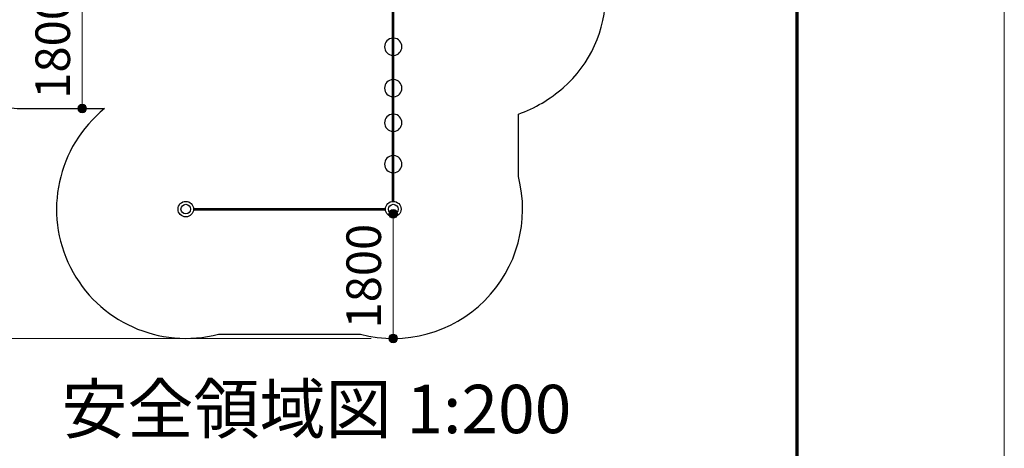
# Model space of a CAD drawing. Extents: x 0 to 25292, y 0 to 17820.
# Drawn here: x 20928 to 25200, y 3370 to 5230 of the extents above; entities that cross this region are included whole.
import ezdxf
from ezdxf.enums import TextEntityAlignment as Align

# ---------------------------------------------------------------- set-up
doc = ezdxf.new("R2010")
doc.units = 0
doc.header["$LTSCALE"] = 60
for name, color, linetype, lineweight in [('D-STR-1', 1, 'Continuous', 25), ('D-STR-DIM', 7, 'Continuous', 13), ('D-STR-TXT', 7, 'Continuous', 13), ('D-TTL', 2, 'Continuous', 140), ('V-nasSTD', 7, 'Continuous', 0)]:
    doc.layers.add(name, color=color, linetype=linetype, lineweight=lineweight)
doc.styles.add('YOKO_GOTHIC', font='msgothic.ttc')
doc.dimstyles.new('Clair_Dim_Gothic', dxfattribs={"dimtxt": 0.18, "dimasz": 0.18, "dimexe": 0.18, "dimexo": 0.0625, "dimgap": 0.09, "dimtad": 1, "dimdec": 4, "dimzin": 0, "dimdsep": 46, "dimtxsty": 'YOKO_GOTHIC', "dimsah": 1, "dimcen": 0.09, "dimadec": 0, "dimazin": 0, "dimtfac": 1, "dimtdec": 4, "dimtofl": 0, "dimtmove": 2, "dimatfit": 3, "dimfxl": 1, "dimtolj": 1, "dimtzin": 0, "dimarcsym": 0})

# ---------------------------------------------------------------- blocks, each defined once
blk = doc.blocks.new('CLAIR_HATCH_PAINT67')
at = {"layer": 'D-STR-DIM', "linetype": 'Continuous', "lineweight": 0}
for start, end in [(90, 270), (270, 90)]:
    blk.add_arc((19843, 6851), 18.8, start, end, dxfattribs=at)
blk = doc.blocks.new('CLAIR_HATCH_PAINT68')
at = {"layer": 'D-STR-DIM', "linetype": 'Continuous', "lineweight": 0}
for start, end in [(90, 270), (270, 90)]:
    blk.add_arc((19843, 3846.8), 18.8, start, end, dxfattribs=at)
blk = doc.blocks.new('*D119')
at = {"layer": 'D-STR-DIM', "linetype": 'Continuous'}
for points in [[(19843, 6832.2), (19841.3, 6832.3), (19839.6, 6832.5), (19838, 6832.9), (19836.4, 6833.4), (19834.8, 6834.1), (19833.4, 6834.9), (19832, 6835.8), (19830.6, 6836.9), (19829.4, 6838), (19828.3, 6839.3), (19827.3, 6840.6), (19826.5, 6842.1), (19825.7, 6843.6), (19825.2, 6845.2), (19824.7, 6846.8), (19824.4, 6848.5), (19824.3, 6850.1), (19824.3, 6851.8), (19824.4, 6853.5), (19824.7, 6855.1), (19825.2, 6856.8), (19825.7, 6858.3), (19826.5, 6859.9), (19827.3, 6861.3), (19828.3, 6862.7), (19829.4, 6863.9), (19830.6, 6865.1), (19832, 6866.1), (19833.4, 6867.1), (19834.8, 6867.9), (19836.4, 6868.5), (19838, 6869), (19839.6, 6869.4), (19841.3, 6869.6), (19843, 6869.7), (19844.7, 6869.6), (19846.3, 6869.4), (19848, 6869), (19849.6, 6868.5), (19851.1, 6867.9), (19852.6, 6867.1), (19854, 6866.1), (19855.3, 6865.1), (19856.5, 6863.9), (19857.6, 6862.7), (19858.6, 6861.3), (19859.5, 6859.9), (19860.2, 6858.3), (19860.8, 6856.8), (19861.3, 6855.1), (19861.6, 6853.5), (19861.7, 6851.8), (19861.7, 6850.1), (19861.6, 6848.5), (19861.3, 6846.8), (19860.8, 6845.2), (19860.2, 6843.6), (19859.5, 6842.1), (19858.6, 6840.6), (19857.6, 6839.3), (19856.5, 6838), (19855.3, 6836.9), (19854, 6835.8), (19852.6, 6834.9), (19851.1, 6834.1), (19849.6, 6833.4), (19848, 6832.9), (19846.3, 6832.5), (19844.7, 6832.3)], [(19843, 3865.6), (19844.7, 3865.5), (19846.3, 3865.3), (19848, 3864.9), (19849.6, 3864.4), (19851.1, 3863.7), (19852.6, 3862.9), (19854, 3862), (19855.3, 3860.9), (19856.5, 3859.8), (19857.6, 3858.5), (19858.6, 3857.1), (19859.5, 3855.7), (19860.2, 3854.2), (19860.8, 3852.6), (19861.3, 3851), (19861.6, 3849.3), (19861.7, 3847.6), (19861.7, 3846), (19861.6, 3844.3), (19861.3, 3842.6), (19860.8, 3841), (19860.2, 3839.4), (19859.5, 3837.9), (19858.6, 3836.5), (19857.6, 3835.1), (19856.5, 3833.8), (19855.3, 3832.7), (19854, 3831.6), (19852.6, 3830.7), (19851.1, 3829.9), (19849.6, 3829.2), (19848, 3828.7), (19846.3, 3828.4), (19844.7, 3828.1), (19843, 3828.1), (19841.3, 3828.1), (19839.6, 3828.4), (19838, 3828.7), (19836.4, 3829.2), (19834.8, 3829.9), (19833.4, 3830.7), (19832, 3831.6), (19830.6, 3832.7), (19829.4, 3833.8), (19828.3, 3835.1), (19827.3, 3836.5), (19826.5, 3837.9), (19825.7, 3839.4), (19825.2, 3841), (19824.7, 3842.6), (19824.4, 3844.3), (19824.3, 3846), (19824.3, 3847.6), (19824.4, 3849.3), (19824.7, 3851), (19825.2, 3852.6), (19825.7, 3854.2), (19826.5, 3855.7), (19827.3, 3857.1), (19828.3, 3858.5), (19829.4, 3859.8), (19830.6, 3860.9), (19832, 3862), (19833.4, 3862.9), (19834.8, 3863.7), (19836.4, 3864.4), (19838, 3864.9), (19839.6, 3865.3), (19841.3, 3865.5)]]:
    blk.add_hatch(color=256, dxfattribs=at).paths.add_polyline_path(points)
at = {"layer": 'D-STR-DIM'}
for p, q in [((22585.3, 6851), (19771, 6851)), ((19843, 6851), (19843, 3846.8)), ((22453.1, 3846.8), (19771, 3846.8))]:
    blk.add_line(p, q, dxfattribs=at)
at = {"layer": 'D-STR-DIM', "linetype": 'Continuous'}
for name in ['CLAIR_HATCH_PAINT67', 'CLAIR_HATCH_PAINT68']:
    blk.add_blockref(name, (0, 0), dxfattribs=at)
at = {"layer": 'D-STR-DIM', "style": 'YOKO_GOTHIC'}
blk.add_text('10015以上', height=150, rotation=90, dxfattribs=at).set_placement((19707.1, 5348.9), align=Align.MIDDLE_CENTER)
blk = doc.blocks.new('_DotSmall')
at = {"color": 0, "linetype": 'ByBlock', "const_width": 0.5}
blk.add_lwpolyline([(-0.0625, 0, 1), (0.0625, 0, 1)], format="xyb", close=True, dxfattribs=at)
blk = doc.blocks.new('CLAIR_HATCH_PAINT71')
at = {"layer": 'D-STR-DIM', "linetype": 'Continuous', "lineweight": 0}
for start, end in [(90, 270), (270, 90)]:
    blk.add_arc((22549.1, 4386.8), 18.8, start, end, dxfattribs=at)
blk = doc.blocks.new('CLAIR_HATCH_PAINT72')
at = {"layer": 'D-STR-DIM', "linetype": 'Continuous', "lineweight": 0}
for start, end in [(90, 270), (270, 90)]:
    blk.add_arc((22549.1, 3846.8), 18.8, start, end, dxfattribs=at)
blk = doc.blocks.new('*D125')
at = {"layer": 'D-STR-DIM', "linetype": 'Continuous'}
for points in [[(22549.1, 4368.1), (22547.4, 4368.1), (22545.7, 4368.4), (22544.1, 4368.7), (22542.5, 4369.2), (22540.9, 4369.9), (22539.4, 4370.7), (22538, 4371.6), (22536.7, 4372.7), (22535.5, 4373.8), (22534.4, 4375.1), (22533.4, 4376.5), (22532.5, 4377.9), (22531.8, 4379.4), (22531.2, 4381), (22530.8, 4382.6), (22530.5, 4384.3), (22530.3, 4386), (22530.3, 4387.6), (22530.5, 4389.3), (22530.8, 4391), (22531.2, 4392.6), (22531.8, 4394.2), (22532.5, 4395.7), (22533.4, 4397.1), (22534.4, 4398.5), (22535.5, 4399.8), (22536.7, 4400.9), (22538, 4402), (22539.4, 4402.9), (22540.9, 4403.7), (22542.5, 4404.4), (22544.1, 4404.9), (22545.7, 4405.3), (22547.4, 4405.5), (22549.1, 4405.6), (22550.7, 4405.5), (22552.4, 4405.3), (22554, 4404.9), (22555.6, 4404.4), (22557.2, 4403.7), (22558.7, 4402.9), (22560.1, 4402), (22561.4, 4400.9), (22562.6, 4399.8), (22563.7, 4398.5), (22564.7, 4397.1), (22565.6, 4395.7), (22566.3, 4394.2), (22566.9, 4392.6), (22567.3, 4391), (22567.6, 4389.3), (22567.8, 4387.6), (22567.8, 4386), (22567.6, 4384.3), (22567.3, 4382.6), (22566.9, 4381), (22566.3, 4379.4), (22565.6, 4377.9), (22564.7, 4376.5), (22563.7, 4375.1), (22562.6, 4373.8), (22561.4, 4372.7), (22560.1, 4371.6), (22558.7, 4370.7), (22557.2, 4369.9), (22555.6, 4369.2), (22554, 4368.7), (22552.4, 4368.4), (22550.7, 4368.1)], [(22549.1, 3865.6), (22550.7, 3865.5), (22552.4, 3865.3), (22554, 3864.9), (22555.6, 3864.4), (22557.2, 3863.7), (22558.7, 3862.9), (22560.1, 3862), (22561.4, 3860.9), (22562.6, 3859.8), (22563.7, 3858.5), (22564.7, 3857.1), (22565.6, 3855.7), (22566.3, 3854.2), (22566.9, 3852.6), (22567.3, 3851), (22567.6, 3849.3), (22567.8, 3847.6), (22567.8, 3846), (22567.6, 3844.3), (22567.3, 3842.6), (22566.9, 3841), (22566.3, 3839.4), (22565.6, 3837.9), (22564.7, 3836.5), (22563.7, 3835.1), (22562.6, 3833.8), (22561.4, 3832.7), (22560.1, 3831.6), (22558.7, 3830.7), (22557.2, 3829.9), (22555.6, 3829.2), (22554, 3828.7), (22552.4, 3828.4), (22550.7, 3828.1), (22549.1, 3828.1), (22547.4, 3828.1), (22545.7, 3828.4), (22544.1, 3828.7), (22542.5, 3829.2), (22540.9, 3829.9), (22539.4, 3830.7), (22538, 3831.6), (22536.7, 3832.7), (22535.5, 3833.8), (22534.4, 3835.1), (22533.4, 3836.5), (22532.5, 3837.9), (22531.8, 3839.4), (22531.2, 3841), (22530.8, 3842.6), (22530.5, 3844.3), (22530.3, 3846), (22530.3, 3847.6), (22530.5, 3849.3), (22530.8, 3851), (22531.2, 3852.6), (22531.8, 3854.2), (22532.5, 3855.7), (22533.4, 3857.1), (22534.4, 3858.5), (22535.5, 3859.8), (22536.7, 3860.9), (22538, 3862), (22539.4, 3862.9), (22540.9, 3863.7), (22542.5, 3864.4), (22544.1, 3864.9), (22545.7, 3865.3), (22547.4, 3865.5)]]:
    blk.add_hatch(color=256, dxfattribs=at).paths.add_polyline_path(points)
at = {"layer": 'D-STR-DIM'}
blk.add_line((22549.1, 4386.8), (22549.1, 3846.8), dxfattribs=at)
at = {"layer": 'D-STR-DIM', "linetype": 'Continuous'}
for name in ['CLAIR_HATCH_PAINT71', 'CLAIR_HATCH_PAINT72']:
    blk.add_blockref(name, (0, 0), dxfattribs=at)
at = {"layer": 'D-STR-DIM', "style": 'YOKO_GOTHIC'}
blk.add_text('1800', height=150, rotation=90, dxfattribs=at).set_placement((22420.8, 4116.8), align=Align.MIDDLE_CENTER)
blk = doc.blocks.new('CLAIR_HATCH_PAINT79')
at = {"layer": 'D-STR-DIM', "linetype": 'Continuous', "lineweight": 0}
for start, end in [(90, 270), (270, 90)]:
    blk.add_arc((21199.8, 5384.3), 18.8, start, end, dxfattribs=at)
blk = doc.blocks.new('CLAIR_HATCH_PAINT80')
at = {"layer": 'D-STR-DIM', "linetype": 'Continuous', "lineweight": 0}
for start, end in [(90, 270), (270, 90)]:
    blk.add_arc((21199.8, 4844.3), 18.8, start, end, dxfattribs=at)
blk = doc.blocks.new('*D137')
at = {"layer": 'D-STR-DIM', "linetype": 'Continuous'}
for points in [[(21199.8, 5365.5), (21198.1, 5365.6), (21196.5, 5365.8), (21194.8, 5366.2), (21193.2, 5366.7), (21191.7, 5367.4), (21190.2, 5368.2), (21188.8, 5369.1), (21187.5, 5370.2), (21186.3, 5371.3), (21185.2, 5372.6), (21184.2, 5373.9), (21183.3, 5375.4), (21182.6, 5376.9), (21182, 5378.5), (21181.5, 5380.1), (21181.2, 5381.8), (21181.1, 5383.4), (21181.1, 5385.1), (21181.2, 5386.8), (21181.5, 5388.4), (21182, 5390.1), (21182.6, 5391.6), (21183.3, 5393.2), (21184.2, 5394.6), (21185.2, 5396), (21186.3, 5397.2), (21187.5, 5398.4), (21188.8, 5399.4), (21190.2, 5400.4), (21191.7, 5401.2), (21193.2, 5401.8), (21194.8, 5402.3), (21196.5, 5402.7), (21198.1, 5402.9), (21199.8, 5403), (21201.5, 5402.9), (21203.2, 5402.7), (21204.8, 5402.3), (21206.4, 5401.8), (21208, 5401.2), (21209.4, 5400.4), (21210.8, 5399.4), (21212.2, 5398.4), (21213.4, 5397.2), (21214.5, 5396), (21215.5, 5394.6), (21216.3, 5393.2), (21217.1, 5391.6), (21217.7, 5390.1), (21218.1, 5388.4), (21218.4, 5386.8), (21218.6, 5385.1), (21218.6, 5383.4), (21218.4, 5381.8), (21218.1, 5380.1), (21217.7, 5378.5), (21217.1, 5376.9), (21216.3, 5375.4), (21215.5, 5373.9), (21214.5, 5372.6), (21213.4, 5371.3), (21212.2, 5370.2), (21210.8, 5369.1), (21209.4, 5368.2), (21208, 5367.4), (21206.4, 5366.7), (21204.8, 5366.2), (21203.2, 5365.8), (21201.5, 5365.6)], [(21199.8, 4863), (21201.5, 4862.9), (21203.2, 4862.7), (21204.8, 4862.3), (21206.4, 4861.8), (21208, 4861.2), (21209.4, 4860.4), (21210.8, 4859.4), (21212.2, 4858.4), (21213.4, 4857.2), (21214.5, 4856), (21215.5, 4854.6), (21216.3, 4853.2), (21217.1, 4851.6), (21217.7, 4850.1), (21218.1, 4848.4), (21218.4, 4846.8), (21218.6, 4845.1), (21218.6, 4843.4), (21218.4, 4841.8), (21218.1, 4840.1), (21217.7, 4838.5), (21217.1, 4836.9), (21216.3, 4835.4), (21215.5, 4833.9), (21214.5, 4832.6), (21213.4, 4831.3), (21212.2, 4830.2), (21210.8, 4829.1), (21209.4, 4828.2), (21208, 4827.4), (21206.4, 4826.7), (21204.8, 4826.2), (21203.2, 4825.8), (21201.5, 4825.6), (21199.8, 4825.5), (21198.1, 4825.6), (21196.5, 4825.8), (21194.8, 4826.2), (21193.2, 4826.7), (21191.7, 4827.4), (21190.2, 4828.2), (21188.8, 4829.1), (21187.5, 4830.2), (21186.3, 4831.3), (21185.2, 4832.6), (21184.2, 4833.9), (21183.3, 4835.4), (21182.6, 4836.9), (21182, 4838.5), (21181.5, 4840.1), (21181.2, 4841.8), (21181.1, 4843.4), (21181.1, 4845.1), (21181.2, 4846.8), (21181.5, 4848.4), (21182, 4850.1), (21182.6, 4851.6), (21183.3, 4853.2), (21184.2, 4854.6), (21185.2, 4856), (21186.3, 4857.2), (21187.5, 4858.4), (21188.8, 4859.4), (21190.2, 4860.4), (21191.7, 4861.2), (21193.2, 4861.8), (21194.8, 4862.3), (21196.5, 4862.7), (21198.1, 4862.9)]]:
    blk.add_hatch(color=256, dxfattribs=at).paths.add_polyline_path(points)
at = {"layer": 'D-STR-DIM'}
blk.add_line((21199.8, 5384.3), (21199.8, 4844.3), dxfattribs=at)
at = {"layer": 'D-STR-DIM', "linetype": 'Continuous'}
for name in ['CLAIR_HATCH_PAINT79', 'CLAIR_HATCH_PAINT80']:
    blk.add_blockref(name, (0, 0), dxfattribs=at)
at = {"layer": 'D-STR-DIM', "style": 'YOKO_GOTHIC'}
blk.add_text('1800', height=150, rotation=90, dxfattribs=at).set_placement((21071.6, 5114.3), align=Align.MIDDLE_CENTER)

msp = doc.modelspace()

# ---------------------------------------------------------------- linework, layer by layer
at = {"layer": 'D-STR-1'}
for p, q in [((22546.36, 4441.41), (22546.36, 5294.68)), ((22551.76, 4441.41), (22551.76, 5294.68)), ((21682.7, 4410.47), (22515.42, 4410.47)), ((21682.7, 4405.07), (22515.42, 4405.07))]:
    msp.add_line(p, q, dxfattribs=at)
msp.add_lwpolyline([(22562.57, 6850.97, 0.0668577), (22416.12, 6834.93, 0.1987434), (21842.22, 6487.4, 0.2978339), (21387.58, 6101.27), (20944.36, 6101.27, 0.4142136), (20404.36, 5561.27), (20404.36, 5384.27, 0.4142136), (20944.36, 4844.27), (21296.7, 4844.27, 0.8079899), (21791.06, 3865.07), (22407.06, 3865.07, 0.5734358), (23091.76, 4549.77), (23091.76, 4820.42, 0.0947416), (23286.48, 4934.77, 0.2159863), (23470.44, 5340.77), (23470.44, 5441.39, 0.4083278), (24058.36, 6041.27), (24058.36, 6224.27, 0.4142136), (23458.36, 6824.27), (23049.38, 6824.27, 0.0845252), (22865.55, 6850.97)], format="xyb", close=True, dxfattribs=at)
for centre, radius in [((21649.06, 4407.77), 33.75), ((21649.06, 4407.77), 20.97), ((22549.06, 4407.77), 33.75), ((22549.06, 4407.77), 20.97)]:
    msp.add_circle(centre, radius, dxfattribs=at)
for centre, start, end in [((22549.06, 5112.77), 94.12887, 265.87113), ((22549.06, 5112.77), 274.12887, 85.87113), ((22549.06, 4932.77), 94.12887, 265.87113), ((22549.06, 4932.77), 274.12887, 85.87113), ((22549.06, 4782.77), 94.12887, 265.87113), ((22549.06, 4782.77), 274.12887, 85.87113), ((22549.06, 4602.77), 94.12887, 265.87113), ((22549.06, 4602.77), 274.12887, 85.87113)]:
    msp.add_arc(centre, 37.5, start, end, dxfattribs=at)
at = {"layer": 'D-TTL', "color": 7, "linetype": 'Continuous', "lineweight": 70}
msp.add_lwpolyline([(900, 900), (900, 16920), (24300, 16920), (24300, 900)], close=True, dxfattribs=at)
at = {"layer": 'V-nasSTD', "color": 5, "linetype": 'Continuous', "lineweight": 13}
msp.add_lwpolyline([(0, 0), (0, 17820), (25200, 17820), (25200, 0)], close=True, dxfattribs=at)

# ---------------------------------------------------------------- texts
at = {"layer": 'D-STR-TXT', "style": 'YOKO_GOTHIC'}
msp.add_text('安全領域図 1:200', height=210, dxfattribs=at).set_placement((21109.3, 3369.6), align=Align.BOTTOM_LEFT)

# ---------------------------------------------------------------- dimensions: what is measured, and where the dimension line sits
at = {"layer": 'D-STR-DIM'}
dim = msp.add_linear_dim(base=(19842.98, 3846.8), p1=(22681.34, 6850.97), p2=(22549.06, 3846.8), angle=90, text='\\A1;\\W1.0000;\\Q0.0000;\\T1.00;10015', dimstyle='Clair_Dim_Gothic', override={"dimtxt": 150, "dimasz": 131.25, "dimexe": 72, "dimexo": 96, "dimgap": 60.879813, "dimdec": 0, "dimlfac": 3.333333, "dimpost": '<>以上', "dimblk1": 'DotSmall', "dimblk2": 'DotSmall', "dimaunit": 1, "dimadec": 4, "dimtfill": 0, "dimtfillclr": 256}, dxfattribs=at)
dim.commit()
dim.dimension.update_dxf_attribs({"geometry": '*D119', "text_midpoint": (19707.1, 5348.89), "dimtype": 160})
for base, p1, p2, picture, middle in [((21199.83, 4844.27), (21199.83, 5384.27), (21199.83, 4844.27), '*D137', (21071.56, 5114.27)), ((22549.06, 3846.8), (22549.06, 4386.8), (22549.06, 3846.8), '*D125', (22420.79, 4116.8))]:
    dim = msp.add_linear_dim(base=base, p1=p1, p2=p2, angle=270, dimstyle='Clair_Dim_Gothic', override={"dimtxt": 150, "dimasz": 131.25, "dimexe": 72, "dimexo": 96, "dimgap": 53.2656, "dimdec": 0, "dimlfac": 3.333333, "dimblk1": 'DotSmall', "dimblk2": 'DotSmall', "dimse1": 1, "dimse2": 1, "dimaunit": 1, "dimadec": 4, "dimtfill": 0, "dimtfillclr": 256}, dxfattribs=at)
    dim.commit()
    dim.dimension.update_dxf_attribs({"geometry": picture, "text_midpoint": middle, "dimtype": 161})

doc.saveas('drawing.dxf')
